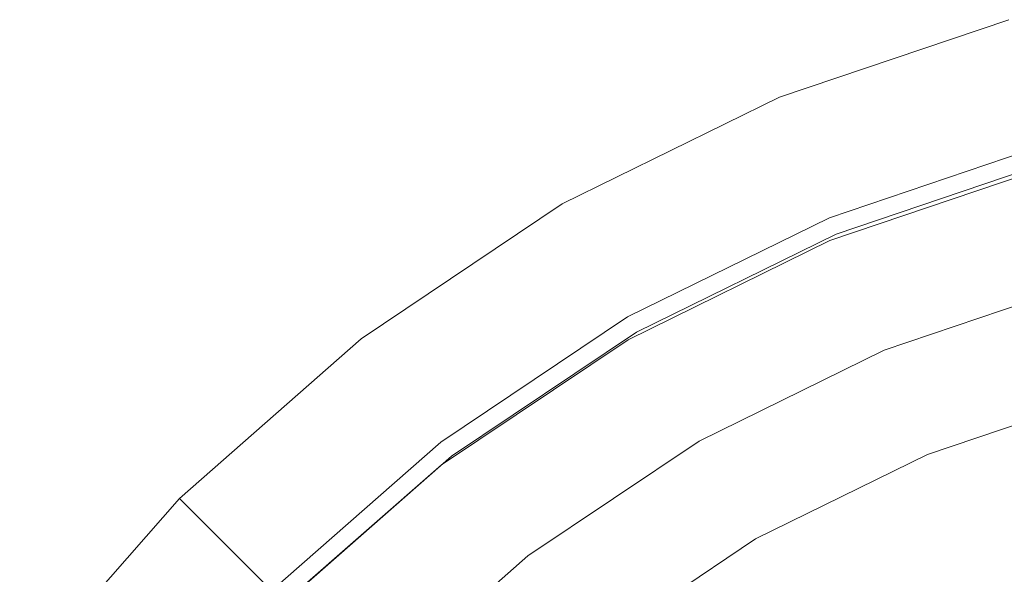
# Model space of a CAD drawing. Extents: x -25 to 25, y -106 to 25.
# Drawn here: x -20 to -7, y 16 to 24 of the extents above; entities that cross this region are included whole.
import ezdxf

# ---------------------------------------------------------------- set-up
doc = ezdxf.new("R2010")
doc.units = 0
doc.header["$LTSCALE"] = 500
doc.header["$MEASUREMENT"] = 0
doc.layers.add('CHROM', color=7, linetype='Continuous')

msp = doc.modelspace()

# ---------------------------------------------------------------- linework, layer by layer
at = {"layer": 'CHROM', "lineweight": 0}
for points, invisible_edges in [([(-6.245, 22.916, 8.554), (-6.48, 23.789, -0.006), (-9.545, 22.751, -0.006), (-9.199, 21.916, 8.554)], 13), ([(-0.078, -0.1, -0.006), (-9.545, 22.751, -0.006), (-6.48, 23.789, -0.006), (-0.078, -0.1, -0.006)], 15), ([(-6.02, 22.075, 17.114), (-6.245, 22.916, 8.554), (-9.199, 21.916, 8.554), (-8.866, 21.112, 17.114)], 15), ([(-9.199, 21.916, 8.554), (-9.545, 22.751, -0.006), (-12.448, 21.325, -0.006), (-11.996, 20.541, 8.554)], 13), ([(-0.078, -0.1, -0.006), (-12.448, 21.325, -0.006), (-9.545, 22.751, -0.006), (-0.078, -0.1, -0.006)], 15), ([(-6.028, 22.104, 159.559), (-6.028, 22.104, 157.774), (-8.877, 21.14, 157.682), (-8.877, 21.14, 159.51)], 15), ([(-6.028, 22.104, 157.774), (-6.028, 22.104, 155.013), (-8.877, 21.14, 154.852), (-8.877, 21.14, 157.682)], 15), ([(-6.028, 22.104, 159.559), (-8.877, 21.14, 159.51), (-8.877, 21.14, 160.687), (-6.028, 22.104, 160.712)], 15), ([(-6.028, 22.104, 160.712), (-8.877, 21.14, 160.687), (-8.877, 21.14, 161.565), (-6.028, 22.104, 161.578)], 15), ([(-6.028, 22.089, 163.409), (-6.028, 22.104, 162.499), (-8.877, 21.14, 162.494), (-8.877, 21.125, 163.408)], 15), ([(-6.028, 22.104, 162.499), (-6.028, 22.104, 161.578), (-8.877, 21.14, 161.565), (-8.877, 21.14, 162.494)], 15), ([(-6.028, 22.104, 145.866), (-6.028, 22.104, 140.138), (-8.877, 21.14, 139.603), (-8.877, 21.14, 145.475)], 15), ([(-6.028, 22.104, 140.138), (-6.028, 22.104, 132.5), (-8.877, 21.14, 131.813), (-8.877, 21.14, 139.603)], 13), ([(-6.028, 22.104, 145.866), (-8.877, 21.14, 145.475), (-8.877, 21.14, 150.67), (-6.028, 22.104, 150.934)], 15), ([(-6.028, 22.104, 150.934), (-8.877, 21.14, 150.67), (-8.877, 21.14, 154.852), (-6.028, 22.104, 155.013)], 15), ([(-8.877, 21.14, 131.813), (-6.028, 22.104, 132.5), (-5.532, 20.255, 132.043), (-8.144, 19.371, 131.413)], 11), ([(-6.013, 22.047, 120.664), (-6.028, 22.104, 120.214), (-8.877, 21.14, 120.214), (-8.855, 21.085, 120.664)], 15), ([(-6.028, 22.104, 120.214), (-6.028, 22.104, 119.67), (-8.877, 21.14, 119.67), (-8.877, 21.14, 120.214)], 15), ([(-6.022, 22.07, 117.955), (-8.868, 21.106, 117.955), (-8.877, 21.14, 119.037), (-6.028, 22.104, 119.037)], 15), ([(-6.028, 22.104, 119.037), (-8.877, 21.14, 119.037), (-8.877, 21.14, 119.67), (-6.028, 22.104, 119.67)], 15), ([(-6.028, 22.089, 163.409), (-8.877, 21.125, 163.408), (-8.876, 21.079, 164.239), (-6.027, 22.043, 164.239)], 15), ([(-6.027, 22.043, 164.239), (-8.876, 21.079, 164.239), (-8.875, 20.988, 164.923), (-6.026, 21.952, 164.923)], 15), ([(-6.022, 22.07, 117.955), (-6.002, 21.966, 116.068), (-8.839, 21.005, 116.068), (-8.868, 21.106, 117.955)], 15), ([(-6.02, 22.075, 17.114), (-8.866, 21.112, 17.114), (-8.559, 20.373, 25.675), (-5.813, 21.302, 25.675)], 15), ([(-6.013, 22.047, 120.664), (-8.855, 21.085, 120.664), (-8.787, 20.922, 121.018), (-5.967, 21.876, 121.018)], 11), ([(-8.866, 21.112, 17.114), (-9.199, 21.916, 8.554), (-11.996, 20.541, 8.554), (-11.561, 19.788, 17.114)], 15), ([(-6.024, 21.799, 165.391), (-6.026, 21.952, 164.923), (-8.875, 20.988, 164.923), (-8.872, 20.835, 165.391)], 15), ([(-6.002, 21.966, 116.068), (-5.964, 21.757, 113.017), (-8.782, 20.803, 113.017), (-8.839, 21.005, 116.068)], 15), ([(-5.967, 21.876, 121.018), (-8.787, 20.922, 121.018), (-8.651, 20.595, 121.273), (-5.875, 21.534, 121.273)], 15), ([(-6.018, 21.309, 165.69), (-6.024, 21.799, 165.391), (-8.872, 20.835, 165.391), (-8.862, 20.35, 165.69)], 13), ([(-5.899, 21.41, 108.445), (-8.687, 20.467, 108.445), (-8.782, 20.803, 113.017), (-5.964, 21.757, 113.017)], 15), ([(-5.723, 20.964, 121.426), (-5.875, 21.534, 121.273), (-8.651, 20.595, 121.273), (-8.425, 20.049, 121.426)], 15), ([(-5.815, 20.979, 102.834), (-8.562, 20.049, 102.834), (-8.687, 20.467, 108.445), (-5.899, 21.41, 108.445)], 15), ([(-14.585, 18.806, 8.554), (-11.996, 20.541, 8.554), (-12.448, 21.325, -0.006), (-15.135, 19.524, -0.006)], 11), ([(-0.078, -0.1, -0.006), (-15.135, 19.524, -0.006), (-12.448, 21.325, -0.006), (-0.078, -0.1, -0.006)], 15), ([(-6.018, 21.309, 165.69), (-8.862, 20.35, 165.69), (-8.842, 19.26, 165.862), (-6.004, 20.207, 165.862)], 15), ([(-5.813, 21.302, 25.675), (-8.559, 20.373, 25.675), (-8.293, 19.729, 34.237), (-5.633, 20.629, 34.237)], 15), ([(-8.877, 21.14, 159.51), (-8.877, 21.14, 157.682), (-11.576, 19.814, 157.555), (-11.576, 19.814, 159.443)], 15), ([(-8.877, 21.14, 157.682), (-8.877, 21.14, 154.852), (-11.576, 19.814, 154.631), (-11.576, 19.814, 157.555)], 15), ([(-8.877, 21.14, 159.51), (-11.576, 19.814, 159.443), (-11.576, 19.814, 160.654), (-8.877, 21.14, 160.687)], 15), ([(-8.877, 21.14, 160.687), (-11.576, 19.814, 160.654), (-11.576, 19.814, 161.549), (-8.877, 21.14, 161.565)], 15), ([(-8.877, 21.125, 163.408), (-8.877, 21.14, 162.494), (-11.576, 19.814, 162.487), (-11.576, 19.799, 163.406)], 15), ([(-8.877, 21.14, 162.494), (-8.877, 21.14, 161.565), (-11.576, 19.814, 161.549), (-11.576, 19.814, 162.487)], 15), ([(-8.877, 21.14, 145.475), (-8.877, 21.14, 139.603), (-11.576, 19.814, 138.869), (-11.576, 19.814, 144.938)], 15), ([(-8.877, 21.14, 139.603), (-8.877, 21.14, 131.813), (-11.576, 19.814, 130.871), (-11.576, 19.814, 138.869)], 13), ([(-8.877, 21.14, 145.475), (-11.576, 19.814, 144.938), (-11.576, 19.814, 150.309), (-8.877, 21.14, 150.67)], 15), ([(-8.877, 21.14, 150.67), (-11.576, 19.814, 150.309), (-11.576, 19.814, 154.631), (-8.877, 21.14, 154.852)], 15), ([(-11.576, 19.814, 130.871), (-8.877, 21.14, 131.813), (-8.144, 19.371, 131.413), (-10.618, 18.155, 130.549)], 11), ([(-8.855, 21.085, 120.664), (-8.877, 21.14, 120.214), (-11.576, 19.814, 120.214), (-11.546, 19.763, 120.664)], 15), ([(-8.877, 21.14, 120.214), (-8.877, 21.14, 119.67), (-11.576, 19.814, 119.67), (-11.576, 19.814, 120.214)], 15), ([(-8.868, 21.106, 117.955), (-11.564, 19.782, 117.955), (-11.576, 19.814, 119.037), (-8.877, 21.14, 119.037)], 15), ([(-8.877, 21.14, 119.037), (-11.576, 19.814, 119.037), (-11.576, 19.814, 119.67), (-8.877, 21.14, 119.67)], 15), ([(-8.877, 21.125, 163.408), (-11.576, 19.799, 163.406), (-11.574, 19.753, 164.239), (-8.876, 21.079, 164.239)], 15), ([(-8.876, 21.079, 164.239), (-11.574, 19.753, 164.239), (-11.572, 19.662, 164.923), (-8.875, 20.988, 164.923)], 15), ([(-8.868, 21.106, 117.955), (-8.839, 21.005, 116.068), (-11.526, 19.685, 116.068), (-11.564, 19.782, 117.955)], 15), ([(-8.866, 21.112, 17.114), (-11.561, 19.788, 17.114), (-11.161, 19.094, 25.675), (-8.559, 20.373, 25.675)], 15), ([(-8.855, 21.085, 120.664), (-11.546, 19.763, 120.664), (-11.458, 19.609, 121.018), (-8.787, 20.922, 121.018)], 11), ([(-8.872, 20.835, 165.391), (-8.875, 20.988, 164.923), (-11.572, 19.662, 164.923), (-11.568, 19.51, 165.391)], 15), ([(-8.839, 21.005, 116.068), (-8.782, 20.803, 113.017), (-11.451, 19.492, 113.017), (-11.526, 19.685, 116.068)], 15), ([(-5.815, 20.979, 102.834), (-5.717, 20.518, 96.666), (-8.417, 19.604, 96.666), (-8.562, 20.049, 102.834)], 15), ([(-5.541, 20.285, 121.526), (-5.723, 20.964, 121.426), (-8.425, 20.049, 121.426), (-8.157, 19.4, 121.526)], 15), ([(-8.862, 20.35, 165.69), (-8.872, 20.835, 165.391), (-11.568, 19.51, 165.391), (-11.556, 19.031, 165.69)], 13), ([(-8.787, 20.922, 121.018), (-11.458, 19.609, 121.018), (-11.281, 19.303, 121.273), (-8.651, 20.595, 121.273)], 15), ([(-8.687, 20.467, 108.445), (-11.327, 19.169, 108.445), (-11.451, 19.492, 113.017), (-8.782, 20.803, 113.017)], 15), ([(-14.055, 18.116, 17.114), (-11.561, 19.788, 17.114), (-11.996, 20.541, 8.554), (-14.585, 18.806, 8.554)], 15), ([(-8.425, 20.049, 121.426), (-8.651, 20.595, 121.273), (-11.281, 19.303, 121.273), (-10.985, 18.791, 121.426)], 15), ([(-5.488, 20.09, 42.8), (-5.633, 20.629, 34.237), (-8.293, 19.729, 34.237), (-8.079, 19.213, 42.8)], 15), ([(-8.562, 20.049, 102.834), (-11.164, 18.771, 102.834), (-11.327, 19.169, 108.445), (-8.687, 20.467, 108.445)], 15), ([(-5.717, 20.518, 96.666), (-5.612, 20.083, 90.422), (-8.262, 19.186, 90.422), (-8.417, 19.604, 96.666)], 15), ([(-8.862, 20.35, 165.69), (-11.556, 19.031, 165.69), (-11.529, 17.958, 165.862), (-8.842, 19.26, 165.862)], 15), ([(-8.559, 20.373, 25.675), (-11.161, 19.094, 25.675), (-10.812, 18.491, 34.237), (-8.293, 19.729, 34.237)], 15), ([(-5.541, 20.285, 121.526), (-8.157, 19.4, 121.526), (-7.892, 18.762, 121.623), (-5.362, 19.618, 121.623)], 15), ([(-6.004, 20.207, 165.862), (-8.842, 19.26, 165.862), (-8.805, 17.293, 165.954), (-5.979, 18.215, 165.954)], 15), ([(-8.144, 19.371, 131.413), (-5.532, 20.255, 132.043), (-5.532, 20.255, 149.728), (-8.144, 19.371, 149.728)], 15), ([(-0.078, -0.1, 149.728), (-8.144, 19.371, 149.728), (-5.532, 20.255, 149.728), (-0.078, -0.1, 149.728)], 15), ([(-8.562, 20.049, 102.834), (-8.417, 19.604, 96.666), (-10.975, 18.347, 96.666), (-11.164, 18.771, 102.834)], 15), ([(-8.157, 19.4, 121.526), (-8.425, 20.049, 121.426), (-10.985, 18.791, 121.426), (-10.634, 18.183, 121.526)], 15), ([(-5.505, 19.727, 84.584), (-8.104, 18.847, 84.584), (-8.262, 19.186, 90.422), (-5.612, 20.083, 90.422)], 15), ([(-5.383, 19.687, 51.156), (-5.488, 20.09, 42.8), (-8.079, 19.213, 42.8), (-7.924, 18.827, 51.156)], 15), ([(-14.074, 18.14, 159.359), (-14.074, 18.14, 160.611), (-11.576, 19.814, 160.654), (-11.576, 19.814, 159.443)], 15), ([(-14.074, 18.14, 160.611), (-14.074, 18.14, 161.527), (-11.576, 19.814, 161.549), (-11.576, 19.814, 160.654)], 15), ([(-14.074, 18.14, 159.359), (-11.576, 19.814, 159.443), (-11.576, 19.814, 157.555), (-14.074, 18.14, 157.396)], 15), ([(-14.074, 18.14, 157.396), (-11.576, 19.814, 157.555), (-11.576, 19.814, 154.631), (-14.074, 18.14, 154.352)], 15), ([(-14.073, 18.125, 163.404), (-11.576, 19.799, 163.406), (-11.576, 19.814, 162.487), (-14.074, 18.14, 162.479)], 15), ([(-14.074, 18.14, 162.479), (-11.576, 19.814, 162.487), (-11.576, 19.814, 161.549), (-14.074, 18.14, 161.527)], 15), ([(-14.074, 18.14, 144.263), (-14.074, 18.14, 149.853), (-11.576, 19.814, 150.309), (-11.576, 19.814, 144.938)], 15), ([(-14.074, 18.14, 149.853), (-14.074, 18.14, 154.352), (-11.576, 19.814, 154.631), (-11.576, 19.814, 150.309)], 15), ([(-14.074, 18.14, 144.263), (-11.576, 19.814, 144.938), (-11.576, 19.814, 138.869), (-14.074, 18.14, 137.945)], 15), ([(-14.074, 18.14, 137.945), (-11.576, 19.814, 138.869), (-11.576, 19.814, 130.871), (-14.074, 18.14, 129.684)], 11), ([(-14.074, 18.14, 129.684), (-11.576, 19.814, 130.871), (-10.618, 18.155, 130.549), (-12.908, 16.62, 129.461)], 11), ([(-14.038, 18.093, 120.664), (-11.546, 19.763, 120.664), (-11.576, 19.814, 120.214), (-14.074, 18.14, 120.214)], 15), ([(-14.074, 18.14, 120.214), (-11.576, 19.814, 120.214), (-11.576, 19.814, 119.67), (-14.074, 18.14, 119.67)], 15), ([(-14.058, 18.11, 117.955), (-14.074, 18.14, 119.037), (-11.576, 19.814, 119.037), (-11.564, 19.782, 117.955)], 15), ([(-14.074, 18.14, 119.037), (-14.074, 18.14, 119.67), (-11.576, 19.814, 119.67), (-11.576, 19.814, 119.037)], 15), ([(-14.073, 18.125, 163.404), (-14.072, 18.08, 164.239), (-11.574, 19.753, 164.239), (-11.576, 19.799, 163.406)], 15), ([(-14.072, 18.08, 164.239), (-14.069, 17.989, 164.923), (-11.572, 19.662, 164.923), (-11.574, 19.753, 164.239)], 15), ([(-14.058, 18.11, 117.955), (-11.564, 19.782, 117.955), (-11.526, 19.685, 116.068), (-14.013, 18.018, 116.068)], 15), ([(-14.055, 18.116, 17.114), (-13.568, 17.481, 25.675), (-11.161, 19.094, 25.675), (-11.561, 19.788, 17.114)], 15), ([(-14.038, 18.093, 120.664), (-13.93, 17.953, 121.018), (-11.458, 19.609, 121.018), (-11.546, 19.763, 120.664)], 13), ([(-14.064, 17.837, 165.391), (-11.568, 19.51, 165.391), (-11.572, 19.662, 164.923), (-14.069, 17.989, 164.923)], 15), ([(-14.013, 18.018, 116.068), (-11.526, 19.685, 116.068), (-11.451, 19.492, 113.017), (-13.922, 17.836, 113.017)], 15), ([(-8.079, 19.213, 42.8), (-8.293, 19.729, 34.237), (-10.812, 18.491, 34.237), (-10.533, 18.007, 42.8)], 15), ([(-5.41, 19.467, 78.843), (-7.963, 18.603, 78.843), (-8.104, 18.847, 84.584), (-5.505, 19.727, 84.584)], 15), ([(-5.383, 19.687, 51.156), (-7.924, 18.827, 51.156), (-7.831, 18.573, 59.095), (-5.321, 19.422, 59.095)], 15), ([(-5.362, 19.618, 121.623), (-7.892, 18.762, 121.623), (-7.68, 18.249, 121.766), (-5.218, 19.082, 121.766)], 15), ([(-16.927, 16.748, 8.554), (-14.585, 18.806, 8.554), (-15.135, 19.524, -0.006), (-17.567, 17.388, -0.006)], 11), ([(-0.078, -0.1, -0.006), (-17.567, 17.388, -0.006), (-15.135, 19.524, -0.006), (-0.078, -0.1, -0.006)], 15), ([(-14.049, 17.366, 165.69), (-11.556, 19.031, 165.69), (-11.568, 19.51, 165.391), (-14.064, 17.837, 165.391)], 11), ([(-13.93, 17.953, 121.018), (-13.714, 17.672, 121.273), (-11.281, 19.303, 121.273), (-11.458, 19.609, 121.018)], 15), ([(-13.77, 17.532, 108.445), (-13.922, 17.836, 113.017), (-11.451, 19.492, 113.017), (-11.327, 19.169, 108.445)], 15), ([(-8.417, 19.604, 96.666), (-8.262, 19.186, 90.422), (-10.771, 17.953, 90.422), (-10.975, 18.347, 96.666)], 15), ([(-8.157, 19.4, 121.526), (-10.634, 18.183, 121.526), (-10.289, 17.584, 121.623), (-7.892, 18.762, 121.623)], 15), ([(-10.618, 18.155, 130.549), (-8.144, 19.371, 131.413), (-8.144, 19.371, 149.728), (-10.618, 18.155, 149.728)], 15), ([(-0.078, -0.1, 149.728), (-10.618, 18.155, 149.728), (-8.144, 19.371, 149.728), (-0.078, -0.1, 149.728)], 15), ([(-5.41, 19.467, 78.843), (-5.339, 19.319, 72.888), (-7.858, 18.467, 72.888), (-7.963, 18.603, 78.843)], 15), ([(-5.321, 19.422, 59.095), (-7.831, 18.573, 59.095), (-7.808, 18.452, 66.409), (-5.305, 19.299, 66.409)], 15), ([(-13.355, 17.203, 121.426), (-10.985, 18.791, 121.426), (-11.281, 19.303, 121.273), (-13.714, 17.672, 121.273)], 15), ([(-8.842, 19.26, 165.862), (-11.529, 17.958, 165.862), (-11.481, 16.024, 165.954), (-8.805, 17.293, 165.954)], 15), ([(-5.339, 19.319, 72.888), (-5.305, 19.299, 66.409), (-7.808, 18.452, 66.409), (-7.858, 18.467, 72.888)], 15), ([(-13.572, 17.157, 102.834), (-13.77, 17.532, 108.445), (-11.327, 19.169, 108.445), (-11.164, 18.771, 102.834)], 15), ([(-13.568, 17.481, 25.675), (-13.144, 16.928, 34.237), (-10.812, 18.491, 34.237), (-11.161, 19.094, 25.675)], 15), ([(-8.104, 18.847, 84.584), (-10.565, 17.638, 84.584), (-10.771, 17.953, 90.422), (-8.262, 19.186, 90.422)], 15), ([(-7.924, 18.827, 51.156), (-8.079, 19.213, 42.8), (-10.533, 18.007, 42.8), (-10.33, 17.645, 51.156)], 15), ([(-14.049, 17.366, 165.69), (-14.017, 16.314, 165.862), (-11.529, 17.958, 165.862), (-11.556, 19.031, 165.69)], 15), ([(-5.142, 18.796, 122.004), (-5.218, 19.082, 121.766), (-7.68, 18.249, 121.766), (-7.567, 17.975, 122.004)], 15), ([(-7.963, 18.603, 78.843), (-10.381, 17.415, 78.843), (-10.565, 17.638, 84.584), (-8.104, 18.847, 84.584)], 15), ([(-7.924, 18.827, 51.156), (-10.33, 17.645, 51.156), (-10.209, 17.404, 59.095), (-7.831, 18.573, 59.095)], 15), ([(-16.312, 16.133, 17.114), (-14.055, 18.116, 17.114), (-14.585, 18.806, 8.554), (-16.927, 16.748, 8.554)], 15), ([(-13.572, 17.157, 102.834), (-11.164, 18.771, 102.834), (-10.975, 18.347, 96.666), (-13.342, 16.761, 96.666)], 15), ([(-12.927, 16.646, 121.526), (-10.634, 18.183, 121.526), (-10.985, 18.791, 121.426), (-13.355, 17.203, 121.426)], 15), ([(-7.892, 18.762, 121.623), (-10.289, 17.584, 121.623), (-10.011, 17.103, 121.766), (-7.68, 18.249, 121.766)], 15), ([(-5.107, 18.668, 122.384), (-5.142, 18.796, 122.004), (-7.567, 17.975, 122.004), (-7.516, 17.853, 122.384)], 13), ([(-7.963, 18.603, 78.843), (-7.858, 18.467, 72.888), (-10.244, 17.294, 72.888), (-10.381, 17.415, 78.843)], 15), ([(-7.831, 18.573, 59.095), (-10.209, 17.404, 59.095), (-10.178, 17.287, 66.409), (-7.808, 18.452, 66.409)], 15), ([(-5.107, 18.668, 122.384), (-7.516, 17.853, 122.384), (-7.491, 17.793, 122.954), (-5.091, 18.605, 122.954)], 15), ([(-5.091, 18.605, 122.954), (-7.491, 17.793, 122.954), (-7.454, 17.705, 123.759), (-5.066, 18.513, 123.759)], 15), ([(-12.804, 16.485, 42.8), (-10.533, 18.007, 42.8), (-10.812, 18.491, 34.237), (-13.144, 16.928, 34.237)], 15), ([(-7.858, 18.467, 72.888), (-7.808, 18.452, 66.409), (-10.178, 17.287, 66.409), (-10.244, 17.294, 72.888)], 15), ([(-5.009, 18.299, 124.847), (-5.066, 18.513, 123.759), (-7.454, 17.705, 123.759), (-7.37, 17.5, 124.847)], 15), ([(-13.342, 16.761, 96.666), (-10.975, 18.347, 96.666), (-10.771, 17.953, 90.422), (-13.094, 16.396, 90.422)], 15), ([(-4.92, 17.97, 126.144), (-5.009, 18.299, 124.847), (-7.37, 17.5, 124.847), (-7.239, 17.185, 126.144)], 15), ([(-12.927, 16.646, 121.526), (-12.506, 16.097, 121.623), (-10.289, 17.584, 121.623), (-10.634, 18.183, 121.526)], 15), ([(-7.567, 17.975, 122.004), (-7.68, 18.249, 121.766), (-10.011, 17.103, 121.766), (-9.863, 16.847, 122.004)], 15), ([(-5.94, 15.059, 166.009), (-5.979, 18.215, 165.954), (-8.805, 17.293, 165.954), (-8.747, 14.177, 166.009)], 15), ([(-16.333, 16.155, 159.268), (-16.333, 16.155, 160.566), (-14.074, 18.14, 160.611), (-14.074, 18.14, 159.359)], 15), ([(-16.333, 16.155, 160.566), (-16.333, 16.155, 161.505), (-14.074, 18.14, 161.527), (-14.074, 18.14, 160.611)], 15), ([(-16.333, 16.155, 159.268), (-14.074, 18.14, 159.359), (-14.074, 18.14, 157.396), (-16.333, 16.155, 157.226)], 15), ([(-16.333, 16.155, 157.226), (-14.074, 18.14, 157.396), (-14.074, 18.14, 154.352), (-16.333, 16.155, 154.053)], 15), ([(-16.333, 16.14, 163.402), (-14.073, 18.125, 163.404), (-14.074, 18.14, 162.479), (-16.333, 16.155, 162.47)], 15), ([(-16.333, 16.155, 162.47), (-14.074, 18.14, 162.479), (-14.074, 18.14, 161.527), (-16.333, 16.155, 161.505)], 15), ([(-16.333, 16.155, 143.538), (-16.333, 16.155, 149.364), (-14.074, 18.14, 149.853), (-14.074, 18.14, 144.263)], 15), ([(-16.333, 16.155, 149.364), (-16.333, 16.155, 154.053), (-14.074, 18.14, 154.352), (-14.074, 18.14, 149.853)], 15), ([(-16.333, 16.155, 143.538), (-14.074, 18.14, 144.263), (-14.074, 18.14, 137.945), (-16.333, 16.155, 136.953)], 15), ([(-16.333, 16.155, 136.953), (-14.074, 18.14, 137.945), (-14.074, 18.14, 129.684), (-16.333, 16.155, 128.41)], 11), ([(-16.333, 16.155, 128.41), (-14.074, 18.14, 129.684), (-12.908, 16.62, 129.461), (-14.979, 14.8, 128.294)], 11), ([(-16.292, 16.113, 120.662), (-14.038, 18.093, 120.664), (-14.074, 18.14, 120.214), (-16.333, 16.155, 120.206)], 15), ([(-16.333, 16.155, 120.206), (-14.074, 18.14, 120.214), (-14.074, 18.14, 119.67), (-16.333, 16.155, 119.652)], 15), ([(-16.316, 16.127, 117.899), (-16.333, 16.155, 119), (-14.074, 18.14, 119.037), (-14.058, 18.11, 117.955)], 15), ([(-16.333, 16.155, 119), (-16.333, 16.155, 119.652), (-14.074, 18.14, 119.67), (-14.074, 18.14, 119.037)], 15), ([(-16.333, 16.14, 163.402), (-16.331, 16.096, 164.239), (-14.072, 18.08, 164.239), (-14.073, 18.125, 163.404)], 15), ([(-16.331, 16.096, 164.239), (-16.327, 16.009, 164.923), (-14.069, 17.989, 164.923), (-14.072, 18.08, 164.239)], 15), ([(-16.316, 16.127, 117.899), (-14.058, 18.11, 117.955), (-14.013, 18.018, 116.068), (-16.263, 16.042, 115.995)], 15), ([(-16.312, 16.133, 17.114), (-15.746, 15.567, 25.675), (-13.568, 17.481, 25.675), (-14.055, 18.116, 17.114)], 15), ([(-16.292, 16.113, 120.662), (-16.166, 15.988, 121.018), (-13.93, 17.953, 121.018), (-14.038, 18.093, 120.664)], 13), ([(-12.908, 16.62, 129.461), (-10.618, 18.155, 130.549), (-10.618, 18.155, 149.728), (-12.908, 16.62, 149.728)], 15), ([(-0.078, -0.1, 149.728), (-12.908, 16.62, 149.728), (-10.618, 18.155, 149.728), (-0.078, -0.1, 149.728)], 15), ([(-16.32, 15.862, 165.391), (-14.064, 17.837, 165.391), (-14.069, 17.989, 164.923), (-16.327, 16.009, 164.923)], 7), ([(-16.263, 16.042, 115.995), (-14.013, 18.018, 116.068), (-13.922, 17.836, 113.017), (-16.157, 15.874, 112.937)], 15), ([(-16.166, 15.988, 121.018), (-15.916, 15.737, 121.273), (-13.714, 17.672, 121.273), (-13.93, 17.953, 121.018)], 15), ([(-14.017, 16.314, 165.862), (-13.958, 14.423, 165.954), (-11.481, 16.024, 165.954), (-11.529, 17.958, 165.862)], 15), ([(-12.843, 16.111, 84.584), (-13.094, 16.396, 90.422), (-10.771, 17.953, 90.422), (-10.565, 17.638, 84.584)], 15), ([(-12.557, 16.152, 51.156), (-10.33, 17.645, 51.156), (-10.533, 18.007, 42.8), (-12.804, 16.485, 42.8)], 15), ([(-7.516, 17.853, 122.384), (-7.567, 17.975, 122.004), (-9.863, 16.847, 122.004), (-9.797, 16.732, 122.384)], 13), ([(-4.92, 17.97, 126.144), (-7.239, 17.185, 126.144), (-7.065, 16.766, 127.577), (-4.803, 17.532, 127.577)], 15), ([(-16.301, 15.405, 165.69), (-14.049, 17.366, 165.69), (-14.064, 17.837, 165.391), (-16.32, 15.862, 165.391)], 11), ([(-15.981, 15.593, 108.372), (-16.157, 15.874, 112.937), (-13.922, 17.836, 113.017), (-13.77, 17.532, 108.445)], 15), ([(-7.516, 17.853, 122.384), (-9.797, 16.732, 122.384), (-9.764, 16.676, 122.954), (-7.491, 17.793, 122.954)], 15), ([(-7.491, 17.793, 122.954), (-9.764, 16.676, 122.954), (-9.716, 16.593, 123.759), (-7.454, 17.705, 123.759)], 15), ([(-15.499, 15.32, 121.426), (-13.355, 17.203, 121.426), (-13.714, 17.672, 121.273), (-15.916, 15.737, 121.273)], 15), ([(-12.557, 16.152, 51.156), (-12.41, 15.929, 59.095), (-10.209, 17.404, 59.095), (-10.33, 17.645, 51.156)], 15), ([(-7.37, 17.5, 124.847), (-7.454, 17.705, 123.759), (-9.716, 16.593, 123.759), (-9.606, 16.402, 124.847)], 15), ([(-15.751, 15.248, 102.778), (-15.981, 15.593, 108.372), (-13.77, 17.532, 108.445), (-13.572, 17.157, 102.834)], 15), ([(-12.619, 15.915, 78.843), (-12.843, 16.111, 84.584), (-10.565, 17.638, 84.584), (-10.381, 17.415, 78.843)], 15), ([(-12.506, 16.097, 121.623), (-12.168, 15.657, 121.766), (-10.011, 17.103, 121.766), (-10.289, 17.584, 121.623)], 15), ([(-4.803, 17.532, 127.577), (-7.065, 16.766, 127.577), (-6.851, 16.247, 129.071), (-4.658, 16.99, 129.071)], 15), ([(-16.927, 16.748, 8.554), (-17.567, 17.388, -0.006), (-19.703, 14.957, -0.006), (-18.985, 14.406, 8.554)], 12), ([(-0.078, -0.1, -0.006), (-19.703, 14.957, -0.006), (-17.567, 17.388, -0.006), (-0.078, -0.1, -0.006)], 15), ([(-15.746, 15.567, 25.675), (-15.253, 15.075, 34.237), (-13.144, 16.928, 34.237), (-13.568, 17.481, 25.675)], 15), ([(-12.619, 15.915, 78.843), (-10.381, 17.415, 78.843), (-10.244, 17.294, 72.888), (-12.452, 15.814, 72.888)], 15), ([(-12.41, 15.929, 59.095), (-12.372, 15.817, 66.409), (-10.178, 17.287, 66.409), (-10.209, 17.404, 59.095)], 15), ([(-7.239, 17.185, 126.144), (-7.37, 17.5, 124.847), (-9.606, 16.402, 124.847), (-9.435, 16.106, 126.144)], 15), ([(-16.301, 15.405, 165.69), (-16.262, 14.384, 165.862), (-14.017, 16.314, 165.862), (-14.049, 17.366, 165.69)], 15), ([(-12.452, 15.814, 72.888), (-10.244, 17.294, 72.888), (-10.178, 17.287, 66.409), (-12.372, 15.817, 66.409)], 15), ([(-8.747, 14.177, 166.009), (-8.805, 17.293, 165.954), (-11.481, 16.024, 165.954), (-11.405, 12.964, 166.009)], 15), ([(-15.751, 15.248, 102.778), (-13.572, 17.157, 102.834), (-13.342, 16.761, 96.666), (-15.483, 14.886, 96.629)], 15), ([(-15.002, 14.823, 121.526), (-12.927, 16.646, 121.526), (-13.355, 17.203, 121.426), (-15.499, 15.32, 121.426)], 15), ([(-7.239, 17.185, 126.144), (-9.435, 16.106, 126.144), (-9.208, 15.713, 127.577), (-7.065, 16.766, 127.577)], 15), ([(-11.989, 15.422, 122.004), (-9.863, 16.847, 122.004), (-10.011, 17.103, 121.766), (-12.168, 15.657, 121.766)], 15), ([(-4.486, 16.351, 130.553), (-4.658, 16.99, 129.071), (-6.851, 16.247, 129.071), (-6.597, 15.636, 130.553)], 15), ([(-14.859, 14.68, 42.8), (-12.804, 16.485, 42.8), (-13.144, 16.928, 34.237), (-15.253, 15.075, 34.237)], 15), ([(-16.312, 16.133, 17.114), (-16.927, 16.748, 8.554), (-18.985, 14.406, 8.554), (-18.295, 13.877, 17.114)], 14), ([(-15.483, 14.886, 96.629), (-13.342, 16.761, 96.666), (-13.094, 16.396, 90.422), (-15.196, 14.557, 90.403)], 15), ([(-11.908, 15.317, 122.384), (-9.797, 16.732, 122.384), (-9.863, 16.847, 122.004), (-11.989, 15.422, 122.004)], 11), ([(-11.908, 15.317, 122.384), (-11.868, 15.265, 122.954), (-9.764, 16.676, 122.954), (-9.797, 16.732, 122.384)], 15), ([(-7.065, 16.766, 127.577), (-9.208, 15.713, 127.577), (-8.928, 15.227, 129.071), (-6.851, 16.247, 129.071)], 15), ([(-15.002, 14.823, 121.526), (-14.513, 14.334, 121.623), (-12.506, 16.097, 121.623), (-12.927, 16.646, 121.526)], 15), ([(-14.979, 14.8, 128.294), (-12.908, 16.62, 129.461), (-12.908, 16.62, 149.728), (-14.979, 14.8, 149.728)], 15), ([(-0.078, -0.1, 149.728), (-14.979, 14.8, 149.728), (-12.908, 16.62, 149.728), (-0.078, -0.1, 149.728)], 15), ([(-11.868, 15.265, 122.954), (-11.81, 15.19, 123.759), (-9.716, 16.593, 123.759), (-9.764, 16.676, 122.954)], 15), ([(-11.675, 15.014, 124.847), (-9.606, 16.402, 124.847), (-9.716, 16.593, 123.759), (-11.81, 15.19, 123.759)], 15), ([(-14.571, 14.382, 51.156), (-12.557, 16.152, 51.156), (-12.804, 16.485, 42.8), (-14.859, 14.68, 42.8)], 15), ([(-14.904, 14.307, 84.577), (-15.196, 14.557, 90.403), (-13.094, 16.396, 90.422), (-12.843, 16.111, 84.584)], 15), ([(-11.468, 14.744, 126.144), (-9.435, 16.106, 126.144), (-9.606, 16.402, 124.847), (-11.675, 15.014, 124.847)], 15)]:
    msp.add_3dface(points, dxfattribs=dict(at, invisible_edges=invisible_edges))

doc.saveas('drawing.dxf')
